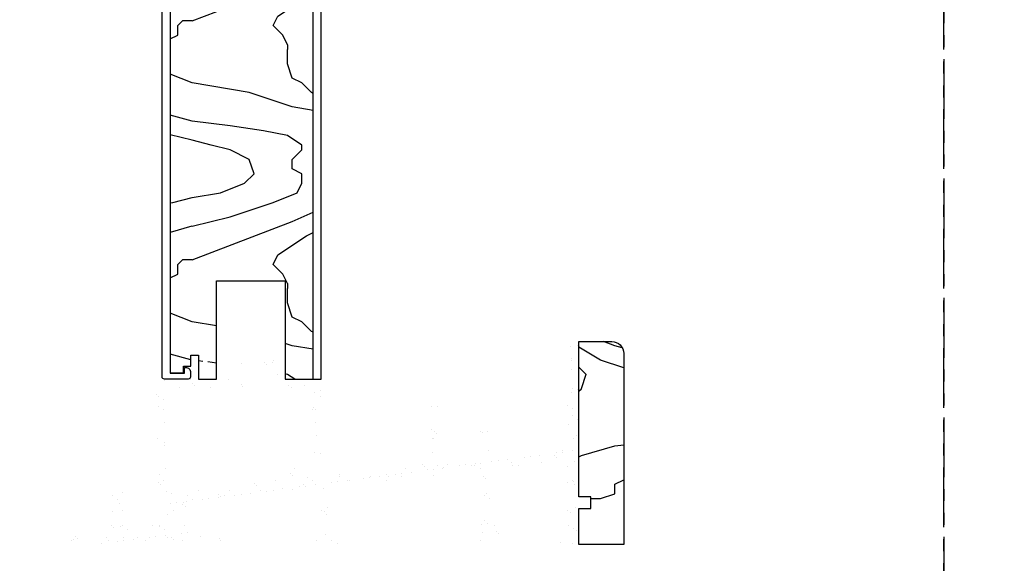
# Model space of a CAD drawing. Units: inches. Extents: x 0 to 158, y -66 to 66.
# Drawn here: x 88 to 99, y -58 to -52 of the extents above; entities that cross this region are included whole.
import ezdxf

# ---------------------------------------------------------------- set-up
doc = ezdxf.new("R2010")
doc.units = ezdxf.units.IN
doc.header["$LTSCALE"] = 0.5
doc.header["$MEASUREMENT"] = 0
doc.linetypes.add('PHANTOM', pattern=[2.5, 1.25, -0.25, 0.25, -0.25, 0.25, -0.25])
doc.layers.add('Hatch', color=7, linetype='Continuous')
pattern_1 = [(37.5, (102.68632, -74.901), (-0.0078742, 0.240853), [0, -0.19, 0, -0.2125, 0, -0.203125]), (7.5, (102.68632, -74.901), (0.221222, 0.3527683), [0, -0.1025, 0, -0.17125, 0, -0.065625]), (327.5, (102.53257, -74.901), (0.3892677, 0.0007074), [0, -0.0625, 0, -0.225, 0, -0.29375]), (317.5, (102.53257, -74.901), (0.375766, 0.1097094), [0, -0.03125, 0, -0.1475, 0, -0.16875])]

msp = doc.modelspace()

# ---------------------------------------------------------------- hatches: boundary and pattern name
at = {"layer": 'Hatch'}
h = msp.add_hatch(dxfattribs=at)
h.set_pattern_fill('HWOD20E1', scale=0.05, pattern_type=2)
h.set_pattern_definition([(14.036, (100.2093, -74.251), (2e-09, 2.5), [0.4123, -9.89545]), (14.036, (102.7093, -74.251), (2e-09, 2.5), [0.4123, -9.89545]), (14.036, (105.2093, -74.251), (2e-09, 2.5), [0.4123, -9.89545]), (14.036, (107.7093, -74.251), (2e-09, 2.5), [0.4123, -9.89545]), (18.435, (100.6093, -74.151), (4e-09, 2.5), [0.47434, -7.43135]), (18.435, (103.1093, -74.151), (4e-09, 2.5), [0.47434, -7.43135]), (18.435, (105.6093, -74.151), (4e-09, 2.5), [0.47434, -7.43135]), (21.801, (101.0593, -74.001), (-6e-08, 2.5), [0.26926, -13.19365]), (21.801, (103.5593, -74.001), (-6e-08, 2.5), [0.26926, -13.19365]), (21.801, (106.0593, -74.001), (-6e-08, 2.5), [0.26926, -13.19365]), (21.801, (108.5593, -74.001), (-6e-08, 2.5), [0.26926, -13.19365]), (21.8014, (111.0593, -74.001), (-6e-08, 2.5), [0.26926, -13.19365]), (63.435, (101.3093, -73.901), (-4e-08, 2.5), [0.1118, -5.47837]), (90, (101.3593, -73.801), (-2.5, 2e-16), [0.1, -2.4]), (153.435, (101.3593, -73.701), (1e-07, 2.5), [0.1118, -5.47837]), (153.435, (103.8593, -73.701), (1e-07, 2.5), [0.1118, -5.47837]), (90, (101.2593, -73.651), (-2.5, 2e-16), [0.1, -2.4]), (45, (101.2593, -73.551), (2e-16, 2.5), [0.07071, -3.46482]), (45, (101.3093, -73.501), (2e-16, 2.5), [0.07071, -3.46482]), (90, (101.3593, -73.451), (-2.5, 2e-16), [0.05, -2.45]), (146.31, (101.3593, -73.401), (-1e-07, 2.5), [0.1803, -8.8336]), (146.31, (103.8593, -73.401), (-1e-07, 2.5), [0.1803, -8.8336]), (146.31, (106.3593, -73.401), (-1e-07, 2.5), [0.1803, -8.8336]), (168.69, (101.2093, -73.301), (-3e-07, 2.5), [0.25495, -12.4926]), (168.69, (103.7093, -73.301), (-3e-07, 2.5), [0.25495, -12.4926]), (168.69, (106.2093, -73.301), (-3e-07, 2.5), [0.25495, -12.4926]), (168.69, (108.7093, -73.301), (-3e-07, 2.5), [0.25495, -12.4926]), (168.69, (111.2093, -73.301), (-3e-07, 2.5), [0.25495, -12.4926]), (171.87, (100.9593, -73.251), (3e-07, 2.5), [0.3536, -17.3241]), (171.87, (103.4593, -73.251), (3e-07, 2.5), [0.3536, -17.3241]), (171.87, (105.9593, -73.251), (3e-07, 2.5), [0.35355, -17.3241]), (171.87, (108.4593, -73.251), (3e-07, 2.5), [0.35355, -17.3241]), (171.87, (110.9593, -73.251), (3e-07, 2.5), [0.35355, -17.3241]), (171.87, (113.4593, -73.251), (3e-07, 2.5), [0.35355, -17.3241]), (171.87, (115.9593, -73.251), (3e-07, 2.5), [0.35355, -17.3241]), (172.875, (100.6093, -73.201), (-2e-08, 2.5), [0.4031, -19.7525]), (172.875, (103.1093, -73.201), (-2e-08, 2.5), [0.4031, -19.7525]), (172.875, (105.6093, -73.201), (-2e-08, 2.5), [0.4031, -19.7525]), (172.875, (108.1093, -73.201), (-2e-08, 2.5), [0.4031, -19.7525]), (172.875, (110.6093, -73.201), (-2e-08, 2.5), [0.4031, -19.7525]), (172.875, (113.1093, -73.201), (-2e-08, 2.5), [0.4031, -19.7525]), (172.875, (115.6093, -73.201), (-2e-08, 2.5), [0.4031, -19.7525]), (172.875, (118.1093, -73.201), (-2e-08, 2.5), [0.4031, -19.7525]), (20.854, (100.2093, -74.601), (-1e-08, 2.5), [1.1236, -55.0569]), (20.8545, (102.7093, -74.601), (-1e-08, 2.5), [1.1236, -55.0569]), (20.8545, (105.2093, -74.601), (-1e-08, 2.5), [1.1236, -55.0569]), (20.8545, (107.7093, -74.601), (-1e-08, 2.5), [1.1236, -55.0569]), (20.8545, (110.2093, -74.601), (-1e-08, 2.5), [1.1236, -55.0569]), (20.8545, (112.7093, -74.601), (-1e-08, 2.5), [1.1236, -55.0569]), (20.8545, (115.2093, -74.601), (-1e-08, 2.5), [1.1236, -55.0569]), (20.8545, (117.7093, -74.601), (-1e-08, 2.5), [1.1236, -55.0569]), (20.8545, (120.2093, -74.601), (-1e-08, 2.5), [1.1236, -55.0569]), (20.8545, (122.7093, -74.601), (-1e-08, 2.5), [1.1236, -55.0569]), (20.8545, (125.2093, -74.601), (-1e-08, 2.5), [1.1236, -55.0569]), (20.8545, (127.7093, -74.601), (-1e-08, 2.5), [1.1236, -55.0569]), (20.8545, (130.2093, -74.601), (-1e-08, 2.5), [1.1236, -55.0569]), (20.8545, (132.7093, -74.601), (-1e-08, 2.5), [1.1236, -55.0569]), (20.8545, (135.2093, -74.601), (-1e-08, 2.5), [1.1236, -55.0569]), (20.8545, (137.7093, -74.601), (-1e-08, 2.5), [1.1236, -55.0569]), (20.8545, (140.2093, -74.601), (-1e-08, 2.5), [1.1236, -55.0569]), (20.8545, (142.7093, -74.601), (-1e-08, 2.5), [1.1236, -55.0569]), (20.8545, (145.2093, -74.601), (-1e-08, 2.5), [1.1236, -55.0569]), (20.8545, (147.7093, -74.601), (-1e-08, 2.5), [1.1236, -55.0569]), (20.8545, (150.2093, -74.601), (-1e-08, 2.5), [1.1236, -55.0569]), (23.9625, (101.2593, -74.201), (-9e-08, 2.5), [0.4924, -24.1297]), (23.9625, (103.7593, -74.201), (-9e-08, 2.5), [0.4924, -24.1297]), (23.9625, (106.2593, -74.201), (-9e-08, 2.5), [0.4924, -24.1297]), (23.9625, (108.7593, -74.201), (-9e-08, 2.5), [0.4924, -24.1297]), (23.9625, (111.2593, -74.201), (-9e-08, 2.5), [0.4924, -24.1297]), (23.9625, (113.7593, -74.201), (-9e-08, 2.5), [0.4924, -24.1297]), (23.9625, (116.2593, -74.201), (-9e-08, 2.5), [0.4924, -24.1297]), (23.9625, (118.7593, -74.201), (-9e-08, 2.5), [0.4924, -24.1297]), (23.9625, (121.2593, -74.201), (-9e-08, 2.5), [0.4924, -24.1297]), (63.435, (101.7093, -74.001), (-4e-08, 2.5), [0.1118, -5.47837]), (108.435, (101.7593, -73.901), (-1e-07, 2.5), [0.15811, -7.74758]), (108.435, (101.7093, -73.751), (-1e-07, 2.5), [0.15811, -7.74758]), (45, (101.6593, -73.601), (2e-16, 2.5), [0.21213, -3.3234]), (71.565, (101.8093, -73.451), (7e-08, 2.5), [0.15811, -7.74758]), (135, (101.8593, -73.301), (2e-16, 2.5), [0.14142, -3.39411]), (143.13, (101.7593, -73.201), (-7e-09, 2.5), [0.25, -12.25]), (143.13, (104.2593, -73.201), (-7e-09, 2.5), [0.25, -12.25]), (143.13, (106.7593, -73.201), (-7e-09, 2.5), [0.25, -12.25]), (143.13, (109.2593, -73.201), (-7e-09, 2.5), [0.25, -12.25]), (170.538, (101.5593, -73.051), (3e-07, 2.5), [0.3041, -14.9028]), (170.538, (104.0593, -73.051), (3e-07, 2.5), [0.3041, -14.9028]), (170.538, (106.5593, -73.051), (3e-07, 2.5), [0.3041, -14.9028]), (170.538, (109.0593, -73.051), (3e-07, 2.5), [0.3041, -14.9028]), (170.538, (111.5593, -73.051), (3e-07, 2.5), [0.3041, -14.9028]), (170.538, (114.0593, -73.051), (3e-07, 2.5), [0.30414, -14.9028]), (161.565, (101.2593, -73.001), (2e-07, 2.5), [0.47434, -7.43135]), (161.565, (103.7593, -73.001), (2e-07, 2.5), [0.47434, -7.43135]), (161.565, (106.2593, -73.001), (2e-07, 2.5), [0.47434, -7.43135]), (170.538, (100.8093, -72.851), (3e-07, 2.5), [0.6083, -14.5986]), (170.538, (103.3093, -72.851), (3e-07, 2.5), [0.6083, -14.5986]), (170.538, (105.8093, -72.851), (3e-07, 2.5), [0.6083, -14.5986]), (170.538, (108.3093, -72.851), (3e-07, 2.5), [0.6083, -14.5986]), (170.538, (110.8093, -72.851), (3e-07, 2.5), [0.6083, -14.5986]), (170.538, (113.3093, -72.851), (3e-07, 2.5), [0.6083, -14.5986]), (116.565, (101.2093, -74.851), (-1e-07, 2.5), [0.1118, -5.47837]), (135, (101.1593, -74.751), (2e-16, 2.5), [0.14142, -3.39411]), (63.435, (101.0593, -74.651), (-4e-08, 2.5), [0.1118, -5.47837]), (33.69, (101.1093, -74.551), (9e-08, 2.5), [0.36056, -8.6533]), (33.69, (103.6093, -74.551), (9e-08, 2.5), [0.36056, -8.6533]), (33.69, (106.1093, -74.551), (9e-08, 2.5), [0.36056, -8.6533]), (26.565, (101.4093, -74.351), (4e-08, 2.5), [0.4472, -5.14296]), (26.565, (103.9093, -74.351), (4e-08, 2.5), [0.4472, -5.14296]), (15.945, (101.8093, -74.151), (-4e-09, 2.5), [0.364, -17.8363]), (15.945, (104.3093, -74.151), (-4e-09, 2.5), [0.364, -17.8363]), (15.945, (106.8093, -74.151), (-4e-09, 2.5), [0.364, -17.8363]), (15.945, (109.3093, -74.151), (-4e-09, 2.5), [0.364, -17.8363]), (15.945, (111.8093, -74.151), (-4e-09, 2.5), [0.364, -17.8363]), (15.9454, (114.3093, -74.151), (-4e-09, 2.5), [0.364, -17.8363]), (15.9454, (116.8093, -74.151), (-4e-09, 2.5), [0.364, -17.8363]), (8.13, (102.1593, -74.051), (7e-09, 2.5), [0.3536, -17.3241]), (8.13, (104.6593, -74.051), (7e-09, 2.5), [0.35355, -17.3241]), (8.13, (107.1593, -74.051), (7e-09, 2.5), [0.35355, -17.3241]), (8.13, (109.6593, -74.051), (7e-09, 2.5), [0.35355, -17.3241]), (8.13, (112.1593, -74.051), (7e-09, 2.5), [0.35355, -17.3241]), (8.13, (114.6593, -74.051), (7e-09, 2.5), [0.35355, -17.3241]), (8.13, (117.1593, -74.051), (7e-09, 2.5), [0.35355, -17.3241]), (14.036, (102.5093, -74.001), (2e-09, 2.5), [0.20616, -10.1016]), (14.036, (105.0093, -74.001), (2e-09, 2.5), [0.20616, -10.1016]), (14.036, (107.5093, -74.001), (2e-09, 2.5), [0.20616, -10.1016]), (14.036, (110.0093, -74.001), (2e-09, 2.5), [0.20616, -10.1016]), (270, (101.2093, -74.851), (2.5, 2e-16), [0.05, -2.45]), (164.745, (102.7093, -73.151), (-5e-08, 2.5), [0.5701, -27.9343]), (164.745, (105.2093, -73.151), (-5e-08, 2.5), [0.5701, -27.9343]), (164.745, (107.7093, -73.151), (-5e-08, 2.5), [0.5701, -27.9343]), (164.745, (110.2093, -73.151), (-5e-08, 2.5), [0.5701, -27.9343]), (164.745, (112.7093, -73.151), (-5e-08, 2.5), [0.5701, -27.9343]), (164.745, (115.2093, -73.151), (-5e-08, 2.5), [0.5701, -27.9343]), (164.745, (117.7093, -73.151), (-5e-08, 2.5), [0.5701, -27.9343]), (164.745, (120.2093, -73.151), (-5e-08, 2.5), [0.5701, -27.9343]), (164.745, (122.7093, -73.151), (-5e-08, 2.5), [0.5701, -27.9343]), (164.745, (125.2093, -73.151), (-5e-08, 2.5), [0.5701, -27.9343]), (164.745, (127.7093, -73.151), (-5e-08, 2.5), [0.5701, -27.9343]), (159.444, (102.1593, -73.001), (-3e-07, 2.5), [0.4272, -20.9328]), (159.444, (104.6593, -73.001), (-3e-07, 2.5), [0.4272, -20.9328]), (159.444, (107.1593, -73.001), (-3e-07, 2.5), [0.4272, -20.9328]), (159.444, (109.6593, -73.001), (-3e-07, 2.5), [0.4272, -20.9328]), (159.444, (112.1593, -73.001), (-3e-07, 2.5), [0.4272, -20.9328]), (159.444, (114.6593, -73.001), (-3e-07, 2.5), [0.4272, -20.9328]), (159.444, (117.1593, -73.001), (-3e-07, 2.5), [0.4272, -20.9328]), (159.444, (119.6593, -73.001), (-3e-07, 2.5), [0.4272, -20.9328]), (135, (101.7593, -72.851), (2e-16, 2.5), [0.14142, -3.39411]), (90, (101.6593, -72.751), (-2.5, 2e-16), [0.1, -2.4]), (63.435, (101.6593, -72.651), (-4e-08, 2.5), [0.1118, -5.47837]), (90, (101.7093, -72.551), (-2.5, 2e-16), [0.1, -2.4]), (90, (101.7093, -72.451), (-2.5, 2e-16), [0.05, -2.45]), (9.462, (100.2093, -73.951), (3e-08, 2.5), [0.3041, -14.9028]), (9.462, (102.7093, -73.951), (3e-08, 2.5), [0.3041, -14.9028]), (9.462, (105.2093, -73.951), (3e-08, 2.5), [0.3041, -14.9028]), (9.462, (107.7093, -73.951), (3e-08, 2.5), [0.3041, -14.9028]), (9.462, (110.2093, -73.951), (3e-08, 2.5), [0.3041, -14.9028]), (9.462, (112.7093, -73.951), (3e-08, 2.5), [0.30414, -14.9028]), (21.801, (100.5093, -73.901), (-6e-08, 2.5), [0.26926, -13.19365]), (21.801, (103.0093, -73.901), (-6e-08, 2.5), [0.26926, -13.19365]), (21.801, (105.5093, -73.901), (-6e-08, 2.5), [0.26926, -13.19365]), (21.801, (108.0093, -73.901), (-6e-08, 2.5), [0.26926, -13.19365]), (21.8014, (110.5093, -73.901), (-6e-08, 2.5), [0.26926, -13.19365]), (45, (100.7593, -73.801), (2e-16, 2.5), [0.14142, -3.39411]), (108.435, (100.8593, -73.701), (-1e-07, 2.5), [0.15811, -7.74758]), (153.435, (100.8093, -73.551), (1e-07, 2.5), [0.2236, -5.36656]), (153.435, (103.3093, -73.551), (1e-07, 2.5), [0.2236, -5.36656]), (165.964, (100.6093, -73.451), (6e-08, 2.5), [0.20616, -10.1016]), (165.964, (103.1093, -73.451), (6e-08, 2.5), [0.20616, -10.1016]), (165.964, (105.6093, -73.451), (6e-08, 2.5), [0.20616, -10.1016]), (165.964, (108.1093, -73.451), (6e-08, 2.5), [0.20616, -10.1016]), (165.964, (100.4093, -73.401), (6e-08, 2.5), [0.20616, -10.1016]), (165.964, (102.9093, -73.401), (6e-08, 2.5), [0.20616, -10.1016]), (165.964, (105.4093, -73.401), (6e-08, 2.5), [0.20616, -10.1016]), (165.964, (107.9093, -73.401), (6e-08, 2.5), [0.20616, -10.1016]), (158.199, (102.7093, -72.751), (-3e-07, 2.5), [0.26926, -13.19365]), (158.199, (105.2093, -72.751), (-3e-07, 2.5), [0.26926, -13.19365]), (158.199, (107.7093, -72.751), (-3e-07, 2.5), [0.26926, -13.19365]), (158.199, (110.2093, -72.751), (-3e-07, 2.5), [0.26926, -13.19365]), (158.1986, (112.7093, -72.751), (-3e-07, 2.5), [0.26926, -13.19365]), (153.435, (102.4593, -72.651), (1e-07, 2.5), [0.1118, -5.47837]), (153.435, (104.9593, -72.651), (1e-07, 2.5), [0.1118, -5.47837]), (135, (102.3593, -72.601), (2e-16, 2.5), [0.14142, -3.39411]), (90, (102.2593, -72.501), (-2.5, 2e-16), [0.05, -2.45]), (45, (102.2593, -72.451), (2e-16, 2.5), [0.07071, -3.46482]), (165.964, (102.7093, -73.351), (6e-08, 2.5), [0.4123, -9.89545]), (165.964, (105.2093, -73.351), (6e-08, 2.5), [0.4123, -9.89545]), (165.964, (107.7093, -73.351), (6e-08, 2.5), [0.4123, -9.89545]), (165.964, (110.2093, -73.351), (6e-08, 2.5), [0.4123, -9.89545]), (161.565, (102.3093, -73.251), (2e-07, 2.5), [0.31623, -7.58947]), (161.565, (104.8093, -73.251), (2e-07, 2.5), [0.31623, -7.58947]), (161.565, (107.3093, -73.251), (2e-07, 2.5), [0.31623, -7.58947]), (149.036, (102.0093, -73.151), (2e-07, 2.5), [0.29155, -14.2858]), (149.036, (104.5093, -73.151), (2e-07, 2.5), [0.29155, -14.2858]), (149.036, (107.0093, -73.151), (2e-07, 2.5), [0.29155, -14.2858]), (149.036, (109.5093, -73.151), (2e-07, 2.5), [0.29155, -14.2858]), (149.036, (112.0093, -73.151), (2e-07, 2.5), [0.29155, -14.2858]), (153.435, (101.7593, -73.001), (1e-07, 2.5), [0.3354, -5.25476]), (153.435, (104.2593, -73.001), (1e-07, 2.5), [0.3354, -5.25476]), (135, (101.4593, -72.851), (2e-16, 2.5), [0.14142, -3.39411]), (153.435, (101.3593, -72.751), (1e-07, 2.5), [0.1118, -5.47837]), (153.435, (103.8593, -72.751), (1e-07, 2.5), [0.1118, -5.47837]), (108.435, (101.2593, -72.701), (-1e-07, 2.5), [0.15811, -7.74758]), (90, (101.2093, -72.551), (-2.5, 2e-16), [0.15, -2.35]), (195.945, (102.7093, -74.251), (3e-07, 2.5), [0.364, -17.8363]), (195.945, (105.2093, -74.251), (3e-07, 2.5), [0.364, -17.8363]), (195.945, (107.7093, -74.251), (3e-07, 2.5), [0.364, -17.8363]), (195.945, (110.2093, -74.251), (3e-07, 2.5), [0.364, -17.8363]), (195.945, (112.7093, -74.251), (3e-07, 2.5), [0.364, -17.8363]), (195.9454, (115.2093, -74.251), (3e-07, 2.5), [0.364, -17.8363]), (195.9454, (117.7093, -74.251), (3e-07, 2.5), [0.364, -17.8363]), (206.565, (102.3593, -74.351), (-4e-07, 2.5), [0.1118, -5.47837]), (206.565, (104.8593, -74.351), (-4e-07, 2.5), [0.1118, -5.47837]), (180, (102.7093, -74.601), (-3e-16, -2.5), [0.1, -2.4]), (90, (101.7093, -74.901), (-2.5, 2e-16), [0.15, -2.35]), (45, (101.7093, -74.751), (2e-16, 2.5), [0.07071, -3.46482]), (45, (101.7593, -74.701), (2e-16, 2.5), [0.14142, -3.39411]), (0, (101.8593, -74.601), (0, 2.5), [0.15, -2.35]), (18.435, (102.0093, -74.601), (4e-09, 2.5), [0.1581, -7.7476]), (18.435, (104.5093, -74.601), (4e-09, 2.5), [0.1581, -7.7476]), (18.435, (107.0093, -74.601), (4e-09, 2.5), [0.1581, -7.7476]), (90, (102.1593, -74.551), (-2.5, 2e-16), [0.1, -2.4]), (26.565, (102.1593, -74.451), (4e-08, 2.5), [0.1118, -5.47837]), (26.565, (104.6593, -74.451), (4e-08, 2.5), [0.1118, -5.47837]), (45, (102.3093, -74.901), (2e-16, 2.5), [0.07071, -3.46482]), (26.565, (102.3593, -74.851), (4e-08, 2.5), [0.1118, -5.47837]), (26.565, (104.8593, -74.851), (4e-08, 2.5), [0.1118, -5.47837]), (26.565, (102.4593, -74.801), (4e-08, 2.5), [0.1118, -5.47837]), (26.565, (104.9593, -74.801), (4e-08, 2.5), [0.1118, -5.47837]), (90, (102.5593, -74.751), (-2.5, 2e-16), [0.05, -2.45]), (90, (102.5593, -74.701), (-2.5, 2e-16), [0.05, -2.45]), (45, (102.5593, -74.651), (2e-16, 2.5), [0.07071, -3.46482])])
h.paths.add_polyline_path([(91.481, -48.038), (90.48, -48.038), (90.48, -48.098), (89.983, -48.098), (89.983, -55.783), (90.123, -55.783), (90.123, -55.713), (90.2, -55.713), (90.2, -55.6), (90.278, -55.6), (90.278, -55.686), (90.286, -55.694), (90.278, -55.694), (90.278, -55.749), (90.286, -55.757), (90.278, -55.757), (90.278, -55.85), (90.326, -55.85), (90.326, -55.4), (90.376, -55.4), (90.376, -55.85), (90.444, -55.85), (90.469, -55.85), (90.469, -54.82), (91.188, -54.82), (91.188, -55.85), (91.481, -55.85)])
h = msp.add_hatch(dxfattribs=at)
h.set_pattern_fill('AR-SAND', scale=0.125)
h.set_pattern_definition(pattern_1)
h.paths.add_polyline_path([(90.28, -57.121), (91.405, -57.002, -0.445229), (91.543, -57.127), (91.543, -57.332, -0.36037), (91.441, -57.455, 1.044492), (91.47, -57.577, -0.138015), (91.741, -57.577, 1.044492), (91.77, -57.455, -0.36037), (91.668, -57.332), (91.668, -57.087, -0.383864), (91.78, -56.963), (93.105, -56.824, -0.445229), (93.243, -56.948), (93.243, -57.332, -0.36037), (93.142, -57.455, 1.044492), (93.17, -57.577, -0.138015), (93.441, -57.577, 1.044492), (93.47, -57.455, -0.36037), (93.368, -57.332), (93.368, -56.909, -0.383864), (93.48, -56.784), (93.999, -56.73, -0.445229), (94.137, -56.854), (94.137, -57.392, -0.414214), (94.075, -57.455, 1), (94.075, -57.58), (94.199, -57.58, 0.414214), (94.262, -57.517), (94.262, -57.205), (94.262, -57.195), (94.335, -57.195, 1), (94.335, -57.09), (94.262, -57.09), (94.262, -55.471, 0.45487), (94.245, -55.456, 0.374693), (94.137, -55.58), (94.137, -56.477, -0.383864), (94.026, -56.601), (93.438, -56.663, -0.445229), (93.368, -56.6), (93.368, -56.515, 2.627395), (93.243, -56.515), (93.243, -56.627, -0.383864), (93.187, -56.69), (92.948, -56.715, -0.445229), (92.81, -56.59), (92.81, -56.173, 1), (92.685, -56.173), (92.685, -56.63, -0.383864), (92.573, -56.754), (89.914, -57.033, -0.445229), (89.898, -57.019), (89.898, -57.003, 1), (89.836, -57.003), (89.836, -57.296, -0.383864), (89.779, -57.359), (89.558, -57.382, -0.445229), (89.488, -57.319), (89.488, -57.046, 1), (89.363, -57.046), (89.363, -57.346, -0.383864), (89.307, -57.408), (88.873, -57.454, 0.948965), (88.879, -57.58), (90.48, -57.58, 1), (90.48, -57.454), (90.293, -57.454, -0.414214), (90.168, -57.329), (90.168, -57.245, -0.383864)])
h = msp.add_hatch(dxfattribs=at)
h.set_pattern_fill('AR-SAND', scale=0.125)
h.set_pattern_definition(pattern_1)
h.paths.add_polyline_path([(91.532, -55.85), (91.188, -55.85), (91.188, -55.846, -0.269693), (91.172, -55.819), (91.172, -55.631, 0.414214), (91.141, -55.6), (90.989, -55.6, -0.302836), (90.886, -55.6), (90.735, -55.6, 0.414214), (90.704, -55.631), (90.704, -55.819, -0.414214), (90.673, -55.85), (89.899, -55.85, 0.267949), (89.872, -55.866), (89.84, -55.921, 0.131652), (89.836, -55.937), (89.836, -56.941, 0.414214), (89.867, -56.972, 0.414214), (89.836, -57.003), (89.836, -57.296, -0.383864), (89.779, -57.359), (89.558, -57.382, -0.445229), (89.488, -57.319), (89.488, -57.046, 1), (89.363, -57.046), (89.363, -57.346, -0.383864), (89.307, -57.408), (88.873, -57.454, 0.948965), (88.879, -57.58), (90.48, -57.58, 1), (90.48, -57.454), (90.293, -57.454, -0.414214), (90.168, -57.329), (90.168, -57.245, -0.383864), (90.28, -57.121), (91.405, -57.002, -0.445229), (91.543, -57.127), (91.543, -57.332, -0.36037), (91.441, -57.455, 1.044492), (91.47, -57.577, -0.138015), (91.741, -57.577, 1.044492), (91.77, -57.455, -0.36037), (91.668, -57.332), (91.668, -57.087, -0.383864), (91.78, -56.963), (93.105, -56.824, -0.445229), (93.243, -56.948), (93.243, -57.332, -0.36037), (93.142, -57.455, 1.044492), (93.17, -57.577, -0.138015), (93.441, -57.577, 1.044492), (93.47, -57.455, -0.36037), (93.368, -57.332), (93.368, -56.909, -0.383864), (93.48, -56.784), (93.999, -56.73, -0.445229), (94.137, -56.854), (94.137, -57.392, -0.414214), (94.075, -57.455, 1), (94.075, -57.58), (94.199, -57.58, 0.414214), (94.262, -57.517), (94.262, -57.205), (94.262, -57.195), (94.335, -57.195, 1), (94.335, -57.09), (94.262, -57.09), (94.262, -55.471, 0.45487), (94.245, -55.456, 0.374693), (94.137, -55.58), (94.137, -56.477, -0.383864), (94.026, -56.601), (93.438, -56.663, -0.445229), (93.368, -56.6), (93.368, -56.515, 2.627395), (93.243, -56.515), (93.243, -56.627, -0.383864), (93.187, -56.69), (92.948, -56.715, -0.445229), (92.81, -56.59), (92.81, -56.173, 1), (92.685, -56.173), (92.685, -56.63, -0.383864), (92.573, -56.754), (90.171, -57.006, 0.383864), (90.199, -56.976), (90.199, -56.937, 0.445229), (90.165, -56.907), (89.991, -56.925, -0.212557), (89.967, -56.917), (89.946, -56.898, -0.212557), (89.936, -56.875), (89.936, -55.981, -0.414214), (89.967, -55.95), (90.773, -55.95, 0.414214), (90.804, -55.919), (90.804, -55.731, -0.414214), (90.835, -55.7), (91.041, -55.7, -0.414214), (91.072, -55.731), (91.072, -55.919, 0.414214), (91.103, -55.95), (91.432, -55.95, -0.414214), (91.463, -55.981), (91.463, -56.742, -0.383864), (91.435, -56.773), (91.227, -56.795, 0.383864), (91.199, -56.826), (91.199, -56.864, 0.445229), (91.233, -56.895), (91.334, -56.884, -0.296174), (91.435, -56.874), (91.535, -56.863, 0.383864), (91.563, -56.832), (91.563, -55.881, 0.414214)])
h = msp.add_hatch(dxfattribs=at)
h.set_pattern_fill('HWOD20E1', scale=0.05, pattern_type=2)
h.set_pattern_definition([(14.036, (102.6863, -74.251), (2e-09, 2.5), [0.4123, -9.89545]), (14.036, (105.1863, -74.251), (2e-09, 2.5), [0.4123, -9.89545]), (14.036, (107.6863, -74.251), (2e-09, 2.5), [0.4123, -9.89545]), (14.036, (110.1863, -74.251), (2e-09, 2.5), [0.4123, -9.89545]), (18.435, (103.0863, -74.151), (4e-09, 2.5), [0.47434, -7.43135]), (18.435, (105.5863, -74.151), (4e-09, 2.5), [0.47434, -7.43135]), (18.435, (108.0863, -74.151), (4e-09, 2.5), [0.47434, -7.43135]), (21.801, (103.5363, -74.001), (-6e-08, 2.5), [0.2693, -13.19365]), (21.801, (106.0363, -74.001), (-6e-08, 2.5), [0.2693, -13.19365]), (21.801, (108.5363, -74.001), (-6e-08, 2.5), [0.2693, -13.19365]), (21.801, (111.0363, -74.001), (-6e-08, 2.5), [0.26926, -13.19365]), (21.801, (113.5363, -74.001), (-6e-08, 2.5), [0.26926, -13.19365]), (63.435, (103.7863, -73.901), (-4e-08, 2.5), [0.1118, -5.47837]), (90, (103.8363, -73.801), (-2.5, 2e-16), [0.1, -2.4]), (153.435, (103.8363, -73.701), (1e-07, 2.5), [0.1118, -5.47837]), (153.435, (106.3363, -73.701), (1e-07, 2.5), [0.1118, -5.47837]), (90, (103.7363, -73.651), (-2.5, 2e-16), [0.1, -2.4]), (45, (103.7363, -73.551), (2e-16, 2.5), [0.0707, -3.46482]), (45, (103.7863, -73.501), (2e-16, 2.5), [0.0707, -3.46482]), (90, (103.8363, -73.451), (-2.5, 2e-16), [0.05, -2.45]), (146.31, (103.8363, -73.401), (-1e-07, 2.5), [0.1803, -8.8336]), (146.31, (106.3363, -73.401), (-1e-07, 2.5), [0.1803, -8.8336]), (146.31, (108.8363, -73.401), (-1e-07, 2.5), [0.1803, -8.8336]), (168.69, (103.6863, -73.301), (-3e-07, 2.5), [0.25495, -12.4926]), (168.69, (106.1863, -73.301), (-3e-07, 2.5), [0.25495, -12.4926]), (168.69, (108.6863, -73.301), (-3e-07, 2.5), [0.25495, -12.4926]), (168.69, (111.1863, -73.301), (-3e-07, 2.5), [0.25495, -12.4926]), (168.69, (113.6863, -73.301), (-3e-07, 2.5), [0.25495, -12.4926]), (171.87, (103.4363, -73.251), (3e-07, 2.5), [0.3536, -17.3241]), (171.87, (105.9363, -73.251), (3e-07, 2.5), [0.3536, -17.3241]), (171.87, (108.4363, -73.251), (3e-07, 2.5), [0.3536, -17.3241]), (171.87, (110.9363, -73.251), (3e-07, 2.5), [0.3536, -17.3241]), (171.87, (113.4363, -73.251), (3e-07, 2.5), [0.3536, -17.3241]), (171.87, (115.9363, -73.251), (3e-07, 2.5), [0.3536, -17.3241]), (171.87, (118.4363, -73.251), (3e-07, 2.5), [0.35355, -17.3241]), (172.875, (103.0863, -73.201), (-2e-08, 2.5), [0.4031, -19.7525]), (172.875, (105.5863, -73.201), (-2e-08, 2.5), [0.4031, -19.7525]), (172.875, (108.0863, -73.201), (-2e-08, 2.5), [0.4031, -19.7525]), (172.875, (110.5863, -73.201), (-2e-08, 2.5), [0.4031, -19.7525]), (172.875, (113.0863, -73.201), (-2e-08, 2.5), [0.4031, -19.7525]), (172.875, (115.5863, -73.201), (-2e-08, 2.5), [0.4031, -19.7525]), (172.875, (118.0863, -73.201), (-2e-08, 2.5), [0.4031, -19.7525]), (172.875, (120.5863, -73.201), (-2e-08, 2.5), [0.4031, -19.7525]), (20.854, (102.6863, -74.601), (-1e-08, 2.5), [1.1236, -55.0569]), (20.854, (105.1863, -74.601), (-1e-08, 2.5), [1.1236, -55.0569]), (20.854, (107.6863, -74.601), (-1e-08, 2.5), [1.1236, -55.0569]), (20.854, (110.1863, -74.601), (-1e-08, 2.5), [1.1236, -55.0569]), (20.854, (112.6863, -74.601), (-1e-08, 2.5), [1.1236, -55.0569]), (20.854, (115.1863, -74.601), (-1e-08, 2.5), [1.1236, -55.0569]), (20.8545, (117.6863, -74.601), (-1e-08, 2.5), [1.1236, -55.0569]), (20.8545, (120.1863, -74.601), (-1e-08, 2.5), [1.1236, -55.0569]), (20.8545, (122.6863, -74.601), (-1e-08, 2.5), [1.1236, -55.0569]), (20.8545, (125.1863, -74.601), (-1e-08, 2.5), [1.1236, -55.0569]), (20.8545, (127.6863, -74.601), (-1e-08, 2.5), [1.1236, -55.0569]), (20.8545, (130.1863, -74.601), (-1e-08, 2.5), [1.1236, -55.0569]), (20.8545, (132.6863, -74.601), (-1e-08, 2.5), [1.1236, -55.0569]), (20.8545, (135.1863, -74.601), (-1e-08, 2.5), [1.1236, -55.0569]), (20.8545, (137.6863, -74.601), (-1e-08, 2.5), [1.1236, -55.0569]), (20.8545, (140.1863, -74.601), (-1e-08, 2.5), [1.1236, -55.0569]), (20.8545, (142.6863, -74.601), (-1e-08, 2.5), [1.1236, -55.0569]), (20.8545, (145.1863, -74.601), (-1e-08, 2.5), [1.1236, -55.0569]), (20.8545, (147.6863, -74.601), (-1e-08, 2.5), [1.1236, -55.0569]), (20.8545, (150.1863, -74.601), (-1e-08, 2.5), [1.1236, -55.0569]), (20.8545, (152.6863, -74.601), (-1e-08, 2.5), [1.1236, -55.0569]), (23.962, (103.7363, -74.201), (-9e-08, 2.5), [0.4924, -24.1297]), (23.962, (106.2363, -74.201), (-9e-08, 2.5), [0.4924, -24.1297]), (23.962, (108.7363, -74.201), (-9e-08, 2.5), [0.4924, -24.1297]), (23.962, (111.2363, -74.201), (-9e-08, 2.5), [0.4924, -24.1297]), (23.9625, (113.7363, -74.201), (-9e-08, 2.5), [0.4924, -24.1297]), (23.9625, (116.2363, -74.201), (-9e-08, 2.5), [0.4924, -24.1297]), (23.9625, (118.7363, -74.201), (-9e-08, 2.5), [0.4924, -24.1297]), (23.9625, (121.2363, -74.201), (-9e-08, 2.5), [0.4924, -24.1297]), (23.9625, (123.7363, -74.201), (-9e-08, 2.5), [0.4924, -24.1297]), (63.435, (104.1863, -74.001), (-4e-08, 2.5), [0.1118, -5.47837]), (108.435, (104.2363, -73.901), (-1e-07, 2.5), [0.15811, -7.74758]), (108.435, (104.1863, -73.751), (-1e-07, 2.5), [0.15811, -7.74758]), (45, (104.1363, -73.601), (2e-16, 2.5), [0.21213, -3.3234]), (71.565, (104.2863, -73.451), (7e-08, 2.5), [0.15811, -7.74758]), (135, (104.3363, -73.301), (2e-16, 2.5), [0.14142, -3.3941]), (143.13, (104.2363, -73.201), (-7e-09, 2.5), [0.25, -12.25]), (143.13, (106.7363, -73.201), (-7e-09, 2.5), [0.25, -12.25]), (143.13, (109.2363, -73.201), (-7e-09, 2.5), [0.25, -12.25]), (143.13, (111.7363, -73.201), (-7e-09, 2.5), [0.25, -12.25]), (170.538, (104.0363, -73.051), (3e-07, 2.5), [0.3041, -14.9028]), (170.538, (106.5363, -73.051), (3e-07, 2.5), [0.3041, -14.9028]), (170.538, (109.0363, -73.051), (3e-07, 2.5), [0.3041, -14.9028]), (170.538, (111.5363, -73.051), (3e-07, 2.5), [0.3041, -14.9028]), (170.538, (114.0363, -73.051), (3e-07, 2.5), [0.3041, -14.9028]), (170.538, (116.5363, -73.051), (3e-07, 2.5), [0.3041, -14.9028]), (161.565, (103.7363, -73.001), (2e-07, 2.5), [0.47434, -7.43135]), (161.565, (106.2363, -73.001), (2e-07, 2.5), [0.47434, -7.43135]), (161.565, (108.7363, -73.001), (2e-07, 2.5), [0.47434, -7.43135]), (170.538, (103.2863, -72.851), (3e-07, 2.5), [0.6083, -14.5986]), (170.538, (105.7863, -72.851), (3e-07, 2.5), [0.6083, -14.5986]), (170.538, (108.2863, -72.851), (3e-07, 2.5), [0.6083, -14.5986]), (170.538, (110.7863, -72.851), (3e-07, 2.5), [0.6083, -14.5986]), (170.538, (113.2863, -72.851), (3e-07, 2.5), [0.6083, -14.5986]), (170.538, (115.7863, -72.851), (3e-07, 2.5), [0.6083, -14.5986]), (116.565, (103.6863, -74.851), (-1e-07, 2.5), [0.1118, -5.47837]), (135, (103.6363, -74.751), (2e-16, 2.5), [0.14142, -3.3941]), (63.435, (103.5363, -74.651), (-4e-08, 2.5), [0.1118, -5.47837]), (33.69, (103.5863, -74.551), (9e-08, 2.5), [0.36056, -8.6533]), (33.69, (106.0863, -74.551), (9e-08, 2.5), [0.36056, -8.6533]), (33.69, (108.5863, -74.551), (9e-08, 2.5), [0.36056, -8.6533]), (26.565, (103.8863, -74.351), (4e-08, 2.5), [0.4472, -5.14296]), (26.565, (106.3863, -74.351), (4e-08, 2.5), [0.4472, -5.14296]), (15.945, (104.2863, -74.151), (-4e-09, 2.5), [0.364, -17.8363]), (15.945, (106.7863, -74.151), (-4e-09, 2.5), [0.364, -17.8363]), (15.945, (109.2863, -74.151), (-4e-09, 2.5), [0.364, -17.8363]), (15.945, (111.7863, -74.151), (-4e-09, 2.5), [0.364, -17.8363]), (15.945, (114.2863, -74.151), (-4e-09, 2.5), [0.364, -17.8363]), (15.945, (116.7863, -74.151), (-4e-09, 2.5), [0.364, -17.8363]), (15.945, (119.2863, -74.151), (-4e-09, 2.5), [0.364, -17.8363]), (8.13, (104.6363, -74.051), (7e-09, 2.5), [0.3536, -17.3241]), (8.13, (107.1363, -74.051), (7e-09, 2.5), [0.3536, -17.3241]), (8.13, (109.6363, -74.051), (7e-09, 2.5), [0.3536, -17.3241]), (8.13, (112.1363, -74.051), (7e-09, 2.5), [0.3536, -17.3241]), (8.13, (114.6363, -74.051), (7e-09, 2.5), [0.3536, -17.3241]), (8.13, (117.1363, -74.051), (7e-09, 2.5), [0.35355, -17.3241]), (8.13, (119.6363, -74.051), (7e-09, 2.5), [0.35355, -17.3241]), (14.036, (104.9863, -74.001), (2e-09, 2.5), [0.20616, -10.1016]), (14.036, (107.4863, -74.001), (2e-09, 2.5), [0.20616, -10.1016]), (14.036, (109.9863, -74.001), (2e-09, 2.5), [0.20616, -10.1016]), (14.036, (112.4863, -74.001), (2e-09, 2.5), [0.20616, -10.1016]), (270, (103.6863, -74.851), (2.5, 2e-16), [0.05, -2.45]), (164.745, (105.1863, -73.151), (-5e-08, 2.5), [0.5701, -27.9343]), (164.745, (107.6863, -73.151), (-5e-08, 2.5), [0.5701, -27.9343]), (164.745, (110.1863, -73.151), (-5e-08, 2.5), [0.5701, -27.9343]), (164.745, (112.6863, -73.151), (-5e-08, 2.5), [0.5701, -27.9343]), (164.745, (115.1863, -73.151), (-5e-08, 2.5), [0.5701, -27.9343]), (164.745, (117.6863, -73.151), (-5e-08, 2.5), [0.5701, -27.9343]), (164.745, (120.1863, -73.151), (-5e-08, 2.5), [0.5701, -27.9343]), (164.745, (122.6863, -73.151), (-5e-08, 2.5), [0.5701, -27.9343]), (164.745, (125.1863, -73.151), (-5e-08, 2.5), [0.5701, -27.9343]), (164.745, (127.6863, -73.151), (-5e-08, 2.5), [0.5701, -27.9343]), (164.745, (130.1863, -73.151), (-5e-08, 2.5), [0.5701, -27.9343]), (159.444, (104.6363, -73.001), (-3e-07, 2.5), [0.4272, -20.9328]), (159.444, (107.1363, -73.001), (-3e-07, 2.5), [0.4272, -20.9328]), (159.444, (109.6363, -73.001), (-3e-07, 2.5), [0.4272, -20.9328]), (159.444, (112.1363, -73.001), (-3e-07, 2.5), [0.4272, -20.9328]), (159.444, (114.6363, -73.001), (-3e-07, 2.5), [0.4272, -20.9328]), (159.444, (117.1363, -73.001), (-3e-07, 2.5), [0.4272, -20.9328]), (159.444, (119.6363, -73.001), (-3e-07, 2.5), [0.4272, -20.9328]), (159.444, (122.1363, -73.001), (-3e-07, 2.5), [0.4272, -20.9328]), (135, (104.2363, -72.851), (2e-16, 2.5), [0.14142, -3.3941]), (90, (104.1363, -72.751), (-2.5, 2e-16), [0.1, -2.4]), (63.435, (104.1363, -72.651), (-4e-08, 2.5), [0.1118, -5.47837]), (90, (104.1863, -72.551), (-2.5, 2e-16), [0.1, -2.4]), (90, (104.1863, -72.451), (-2.5, 2e-16), [0.05, -2.45]), (9.462, (102.6863, -73.951), (3e-08, 2.5), [0.3041, -14.9028]), (9.462, (105.1863, -73.951), (3e-08, 2.5), [0.3041, -14.9028]), (9.462, (107.6863, -73.951), (3e-08, 2.5), [0.3041, -14.9028]), (9.462, (110.1863, -73.951), (3e-08, 2.5), [0.3041, -14.9028]), (9.462, (112.6863, -73.951), (3e-08, 2.5), [0.3041, -14.9028]), (9.462, (115.1863, -73.951), (3e-08, 2.5), [0.3041, -14.9028]), (21.801, (102.9863, -73.901), (-6e-08, 2.5), [0.2693, -13.1937]), (21.801, (105.4863, -73.901), (-6e-08, 2.5), [0.2693, -13.19365]), (21.801, (107.9863, -73.901), (-6e-08, 2.5), [0.2693, -13.19365]), (21.801, (110.4863, -73.901), (-6e-08, 2.5), [0.26926, -13.19365]), (21.801, (112.9863, -73.901), (-6e-08, 2.5), [0.26926, -13.19365]), (45, (103.2363, -73.801), (2e-16, 2.5), [0.14142, -3.3941]), (108.435, (103.3363, -73.701), (-1e-07, 2.5), [0.15811, -7.74758]), (153.435, (103.2863, -73.551), (1e-07, 2.5), [0.2236, -5.36656]), (153.435, (105.7863, -73.551), (1e-07, 2.5), [0.2236, -5.36656]), (165.964, (103.0863, -73.451), (6e-08, 2.5), [0.20616, -10.1016]), (165.964, (105.5863, -73.451), (6e-08, 2.5), [0.20616, -10.1016]), (165.964, (108.0863, -73.451), (6e-08, 2.5), [0.20616, -10.1016]), (165.964, (110.5863, -73.451), (6e-08, 2.5), [0.20616, -10.1016]), (165.964, (102.8863, -73.401), (6e-08, 2.5), [0.20616, -10.1016]), (165.964, (105.3863, -73.401), (6e-08, 2.5), [0.20616, -10.1016]), (165.964, (107.8863, -73.401), (6e-08, 2.5), [0.20616, -10.1016]), (165.964, (110.3863, -73.401), (6e-08, 2.5), [0.20616, -10.1016]), (158.199, (105.1863, -72.751), (-3e-07, 2.5), [0.2693, -13.19365]), (158.199, (107.6863, -72.751), (-3e-07, 2.5), [0.2693, -13.19365]), (158.199, (110.1863, -72.751), (-3e-07, 2.5), [0.2693, -13.19365]), (158.199, (112.6863, -72.751), (-3e-07, 2.5), [0.26926, -13.19365]), (158.199, (115.1863, -72.751), (-3e-07, 2.5), [0.26926, -13.19365]), (153.435, (104.9363, -72.651), (1e-07, 2.5), [0.1118, -5.47837]), (153.435, (107.4363, -72.651), (1e-07, 2.5), [0.1118, -5.47837]), (135, (104.8363, -72.601), (2e-16, 2.5), [0.14142, -3.3941]), (90, (104.7363, -72.501), (-2.5, 2e-16), [0.05, -2.45]), (45, (104.7363, -72.451), (2e-16, 2.5), [0.0707, -3.46482]), (165.964, (105.1863, -73.351), (6e-08, 2.5), [0.4123, -9.89545]), (165.964, (107.6863, -73.351), (6e-08, 2.5), [0.4123, -9.89545]), (165.964, (110.1863, -73.351), (6e-08, 2.5), [0.4123, -9.89545]), (165.964, (112.6863, -73.351), (6e-08, 2.5), [0.4123, -9.89545]), (161.565, (104.7863, -73.251), (2e-07, 2.5), [0.3162, -7.58947]), (161.565, (107.2863, -73.251), (2e-07, 2.5), [0.3162, -7.58947]), (161.565, (109.7863, -73.251), (2e-07, 2.5), [0.3162, -7.58947]), (149.036, (104.4863, -73.151), (2e-07, 2.5), [0.29155, -14.2858]), (149.036, (106.9863, -73.151), (2e-07, 2.5), [0.29155, -14.2858]), (149.036, (109.4863, -73.151), (2e-07, 2.5), [0.29155, -14.2858]), (149.036, (111.9863, -73.151), (2e-07, 2.5), [0.29155, -14.2858]), (149.036, (114.4863, -73.151), (2e-07, 2.5), [0.29155, -14.2858]), (153.435, (104.2363, -73.001), (1e-07, 2.5), [0.3354, -5.25476]), (153.435, (106.7363, -73.001), (1e-07, 2.5), [0.3354, -5.25476]), (135, (103.9363, -72.851), (2e-16, 2.5), [0.14142, -3.3941]), (153.435, (103.8363, -72.751), (1e-07, 2.5), [0.1118, -5.47837]), (153.435, (106.3363, -72.751), (1e-07, 2.5), [0.1118, -5.47837]), (108.435, (103.7363, -72.701), (-1e-07, 2.5), [0.15811, -7.74758]), (90, (103.6863, -72.551), (-2.5, 2e-16), [0.15, -2.35]), (195.945, (105.1863, -74.251), (3e-07, 2.5), [0.364, -17.8363]), (195.945, (107.6863, -74.251), (3e-07, 2.5), [0.364, -17.8363]), (195.945, (110.1863, -74.251), (3e-07, 2.5), [0.364, -17.8363]), (195.945, (112.6863, -74.251), (3e-07, 2.5), [0.364, -17.8363]), (195.945, (115.1863, -74.251), (3e-07, 2.5), [0.364, -17.8363]), (195.945, (117.6863, -74.251), (3e-07, 2.5), [0.364, -17.8363]), (195.945, (120.1863, -74.251), (3e-07, 2.5), [0.364, -17.8363]), (206.565, (104.8363, -74.351), (-4e-07, 2.5), [0.1118, -5.47837]), (206.565, (107.3363, -74.351), (-4e-07, 2.5), [0.1118, -5.47837]), (180, (105.1863, -74.601), (-3e-16, -2.5), [0.1, -2.4]), (90, (104.1863, -74.901), (-2.5, 2e-16), [0.15, -2.35]), (45, (104.1863, -74.751), (2e-16, 2.5), [0.0707, -3.46482]), (45, (104.2363, -74.701), (2e-16, 2.5), [0.14142, -3.39411]), (0, (104.3363, -74.601), (0, 2.5), [0.15, -2.35]), (18.435, (104.4863, -74.601), (4e-09, 2.5), [0.1581, -7.7476]), (18.435, (106.9863, -74.601), (4e-09, 2.5), [0.1581, -7.7476]), (18.435, (109.4863, -74.601), (4e-09, 2.5), [0.1581, -7.7476]), (90, (104.6363, -74.551), (-2.5, 2e-16), [0.1, -2.4]), (26.565, (104.6363, -74.451), (4e-08, 2.5), [0.1118, -5.47837]), (26.565, (107.1363, -74.451), (4e-08, 2.5), [0.1118, -5.47837]), (45, (104.7863, -74.901), (2e-16, 2.5), [0.0707, -3.46482]), (26.565, (104.8363, -74.851), (4e-08, 2.5), [0.1118, -5.47837]), (26.565, (107.3363, -74.851), (4e-08, 2.5), [0.1118, -5.47837]), (26.565, (104.9363, -74.801), (4e-08, 2.5), [0.1118, -5.47837]), (26.565, (107.4363, -74.801), (4e-08, 2.5), [0.1118, -5.47837]), (90, (105.0363, -74.751), (-2.5, 2e-16), [0.05, -2.45]), (90, (105.0363, -74.701), (-2.5, 2e-16), [0.05, -2.45]), (45, (105.0363, -74.651), (2e-16, 2.5), [0.0707, -3.46482])])
h.paths.add_polyline_path([(94.731, -55.58, 0.414214), (94.606, -55.455), (94.262, -55.455), (94.262, -57.08), (94.387, -57.08), (94.387, -57.205), (94.262, -57.205), (94.262, -57.517), (94.262, -57.58), (94.731, -57.58)])

# ---------------------------------------------------------------- linework, layer by layer
at = {"linetype": 'PHANTOM'}
for points in [[(0, -66.15), (98.082, -66.15), (98.082, 0), (0, 0)], [(98.082, -66.15), (158.082, -66.15), (158.082, 0), (98.082, 0)]]:
    msp.add_lwpolyline(points, close=True, dxfattribs=at)
at = {"color": 7}
msp.add_lwpolyline([(89.983, -48.088), (89.983, -55.788), (90.133, -55.788), (90.133, -55.728), (90.145, -55.728, -0.414214), (90.195, -55.778), (90.195, -55.825, -0.414214), (90.17, -55.85), (89.923, -55.85, -0.414075), (89.898, -55.825), (89.898, -47.391)], format="xyb", dxfattribs=at)
msp.add_lwpolyline([(91.188, -54.82), (91.188, -55.85), (91.563, -55.85), (91.563, -48.069), (91.532, -48.038), (90.48, -48.038), (90.48, -48.098), (89.983, -48.098), (89.983, -55.783), (90.123, -55.783), (90.123, -55.713), (90.2, -55.713), (90.2, -55.6), (90.278, -55.6), (90.278, -55.85), (90.469, -55.85), (90.469, -54.82)], close=True, dxfattribs=at)
msp.add_lwpolyline([(91.481, -55.85), (91.481, -55.85), (91.481, -48.038)], dxfattribs=at)
msp.add_lwpolyline([(94.262, -57.58), (94.262, -57.205), (94.387, -57.205), (94.387, -57.08), (94.262, -57.08), (94.262, -55.455), (94.606, -55.455, -0.414214), (94.731, -55.58), (94.731, -57.58)], format="xyb", close=True, dxfattribs=at)

doc.saveas('drawing.dxf')
